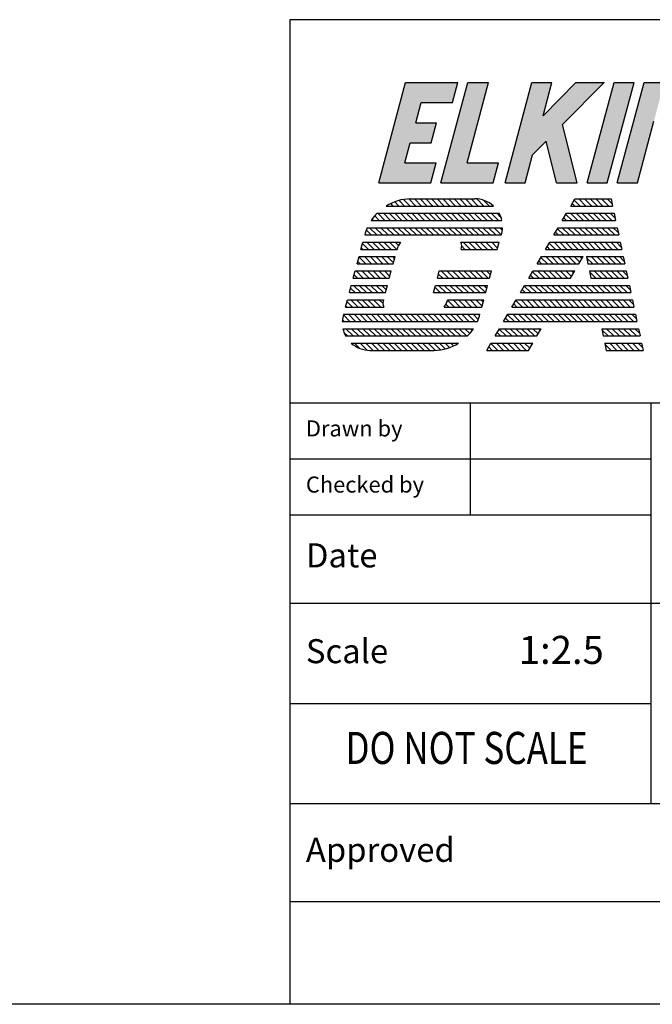
# Model space of a CAD drawing. Units: millimetres. Extents: x -1 to 2013, y -1 to 1413.
# Drawn here: x 1453 to 1651, y 0 to 307 of the extents above; entities that cross this region are included whole.
import ezdxf
from ezdxf.enums import TextEntityAlignment as Align

# ---------------------------------------------------------------- set-up
doc = ezdxf.new("R2010")
doc.units = ezdxf.units.MM
doc.header["$LTSCALE"] = 25
doc.layers.add('BORDER', color=1, linetype='Continuous')
doc.styles.add('TITLE', font='SIMPLEX.shx')

# ---------------------------------------------------------------- blocks, each defined once
blk = doc.blocks.new('*X2')
at = {"color": 0}
for p, q in [((121.9, 88.11), (121.15, 88.86)), ((122.61, 88.11), (121.71, 89.01)), ((123.32, 88.11), (122.42, 89.01)), ((124.03, 88.11), (123.13, 89.01)), ((124.73, 88.11), (123.83, 89.01)), ((125.44, 88.11), (124.54, 89.01)), ((125.87, 88.38), (125.25, 89.01)), ((121.58, 86.31), (120.68, 87.21)), ((121.2, 88.11), (120.89, 88.41)), ((122.29, 86.31), (121.39, 87.21)), ((123, 86.31), (122.1, 87.21)), ((123.7, 86.31), (122.8, 87.21)), ((124.41, 86.31), (123.51, 87.21)), ((125.12, 86.31), (124.22, 87.21)), ((125.83, 86.31), (124.93, 87.21)), ((126.25, 86.59), (125.63, 87.21)), ((120.17, 86.31), (119.85, 86.62)), ((120.88, 86.31), (120.11, 87.07)), ((119.14, 84.51), (118.81, 84.84)), ((119.85, 84.51), (119.07, 85.28)), ((120.55, 84.51), (119.65, 85.41)), ((121.26, 84.51), (120.36, 85.41)), ((121.97, 84.51), (121.07, 85.41)), ((122.68, 84.51), (121.78, 85.41)), ((123.38, 84.51), (122.48, 85.41)), ((124.09, 84.51), (123.19, 85.41)), ((124.8, 84.51), (123.9, 85.41)), ((125.5, 84.51), (124.6, 85.41)), ((126.21, 84.51), (125.31, 85.41)), ((126.63, 84.8), (126.02, 85.41)), ((119.53, 82.71), (118.63, 83.61)), ((120.23, 82.71), (119.33, 83.61)), ((120.94, 82.71), (120.04, 83.61)), ((121.65, 82.71), (120.75, 83.61)), ((122.35, 82.71), (121.45, 83.61)), ((123.06, 82.71), (122.16, 83.61)), ((123.77, 82.71), (122.87, 83.61)), ((124.48, 82.71), (123.58, 83.61)), ((125.18, 82.71), (124.28, 83.61)), ((125.89, 82.71), (124.99, 83.61)), ((126.6, 82.71), (125.7, 83.61)), ((127.01, 83), (126.4, 83.61)), ((118.11, 82.71), (117.77, 83.05)), ((118.82, 82.71), (118.03, 83.5)), ((117.08, 80.91), (116.73, 81.26)), ((117.79, 80.91), (116.99, 81.71)), ((118.5, 80.91), (117.6, 81.81)), ((119.2, 80.91), (118.3, 81.81)), ((119.91, 80.91), (119.01, 81.81)), ((120.62, 80.91), (119.72, 81.81)), ((121.33, 80.91), (120.43, 81.81)), ((121.84, 81.1), (121.13, 81.81)), ((122.1, 81.55), (121.84, 81.81)), ((123.45, 80.91), (122.69, 81.66)), ((124.15, 80.91), (123.25, 81.81)), ((124.86, 80.91), (123.96, 81.81)), ((125.57, 80.91), (124.67, 81.81)), ((126.28, 80.91), (125.38, 81.81)), ((126.98, 80.91), (126.08, 81.81)), ((127.39, 81.21), (126.79, 81.81)), ((116.76, 79.11), (115.95, 79.92)), ((117.47, 79.11), (116.57, 80.01)), ((118.18, 79.11), (117.28, 80.01)), ((118.88, 79.11), (117.98, 80.01)), ((119.59, 79.11), (118.69, 80.01)), ((120.3, 79.11), (119.4, 80.01)), ((120.8, 79.31), (120.1, 80.01)), ((121.06, 79.76), (120.81, 80.01)), ((123.83, 79.11), (123.07, 79.87)), ((124.54, 79.11), (123.64, 80.01)), ((125.25, 79.11), (124.35, 80.01)), ((125.95, 79.11), (125.05, 80.01)), ((126.66, 79.11), (125.76, 80.01)), ((127.37, 79.11), (126.47, 80.01)), ((127.77, 79.41), (127.18, 80.01)), ((116.05, 79.11), (115.69, 79.47)), ((115.03, 77.31), (114.65, 77.68)), ((115.73, 77.31), (114.91, 78.13)), ((116.44, 77.31), (115.54, 78.21)), ((117.15, 77.31), (116.25, 78.21)), ((117.85, 77.31), (116.95, 78.21)), ((118.56, 77.31), (117.66, 78.21)), ((119.27, 77.31), (118.37, 78.21)), ((119.98, 77.31), (119.08, 78.21)), ((120.68, 77.31), (119.78, 78.21)), ((121.39, 77.31), (120.49, 78.21)), ((122.1, 77.31), (121.2, 78.21)), ((122.8, 77.31), (121.9, 78.21)), ((123.51, 77.31), (122.61, 78.21)), ((124.22, 77.31), (123.32, 78.21)), ((124.93, 77.31), (124.03, 78.21)), ((125.63, 77.31), (124.73, 78.21)), ((126.34, 77.31), (125.44, 78.21)), ((127.05, 77.31), (126.15, 78.21)), ((127.75, 77.31), (126.85, 78.21)), ((128.15, 77.62), (127.56, 78.21)), ((114.71, 75.51), (113.87, 76.34)), ((115.41, 75.51), (114.51, 76.41)), ((116.12, 75.51), (115.22, 76.41)), ((116.83, 75.51), (115.93, 76.41)), ((117.53, 75.51), (116.63, 76.41)), ((118.24, 75.51), (117.34, 76.41)), ((118.95, 75.51), (118.05, 76.41)), ((119.65, 75.51), (118.75, 76.41)), ((120.36, 75.51), (119.46, 76.41)), ((121.07, 75.51), (120.17, 76.41)), ((121.78, 75.51), (120.88, 76.41)), ((122.48, 75.51), (121.58, 76.41)), ((123.19, 75.51), (122.29, 76.41)), ((123.9, 75.51), (123, 76.41)), ((124.6, 75.51), (123.7, 76.41)), ((125.31, 75.51), (124.41, 76.41)), ((126.02, 75.51), (125.12, 76.41)), ((126.73, 75.51), (125.83, 76.41)), ((127.43, 75.51), (126.53, 76.41)), ((128.14, 75.51), (127.24, 76.41)), ((128.53, 75.83), (127.95, 76.41)), ((114, 75.51), (113.61, 75.9)), ((112.97, 73.71), (112.57, 74.11)), ((113.68, 73.71), (112.83, 74.56)), ((114.38, 73.71), (113.48, 74.61)), ((115.09, 73.71), (114.19, 74.61)), ((115.8, 73.71), (114.9, 74.61)), ((116.51, 73.71), (115.61, 74.61)), ((117.21, 73.71), (116.31, 74.61)), ((117.92, 73.71), (117.02, 74.61)), ((118.63, 73.71), (117.73, 74.61)), ((119.33, 73.71), (118.43, 74.61)), ((120.04, 73.71), (119.14, 74.61)), ((120.75, 73.71), (119.85, 74.61)), ((121.45, 73.71), (120.55, 74.61)), ((122.16, 73.71), (121.26, 74.61)), ((122.87, 73.71), (121.97, 74.61)), ((123.58, 73.71), (122.68, 74.61)), ((124.28, 73.71), (123.38, 74.61)), ((124.99, 73.71), (124.09, 74.61)), ((125.7, 73.71), (124.8, 74.61)), ((126.4, 73.71), (125.5, 74.61)), ((127.11, 73.71), (126.21, 74.61)), ((127.82, 73.71), (126.92, 74.61)), ((128.53, 73.71), (127.63, 74.61)), ((128.91, 74.03), (128.33, 74.61)), ((112.65, 71.91), (111.79, 72.77)), ((113.36, 71.91), (112.46, 72.81)), ((114.06, 71.91), (113.16, 72.81)), ((114.77, 71.91), (113.87, 72.81)), ((115.48, 71.91), (114.58, 72.81)), ((116.18, 71.91), (115.28, 72.81)), ((116.64, 72.16), (115.99, 72.81)), ((116.9, 72.61), (116.7, 72.81)), ((125.38, 71.91), (124.59, 72.69)), ((126.08, 71.91), (125.18, 72.81)), ((126.79, 71.91), (125.89, 72.81)), ((127.5, 71.91), (126.6, 72.81)), ((128.2, 71.91), (127.3, 72.81)), ((128.91, 71.91), (128.01, 72.81)), ((129.29, 72.24), (128.72, 72.81)), ((111.94, 71.91), (111.53, 72.32)), ((110.91, 70.11), (110.49, 70.53)), ((111.62, 70.11), (110.75, 70.98)), ((112.33, 70.11), (111.43, 71.01)), ((113.03, 70.11), (112.13, 71.01)), ((113.74, 70.11), (112.84, 71.01)), ((114.45, 70.11), (113.55, 71.01)), ((115.16, 70.11), (114.26, 71.01)), ((115.6, 70.37), (114.96, 71.01)), ((115.86, 70.82), (115.67, 71.01)), ((125.76, 70.11), (124.97, 70.9)), ((126.47, 70.11), (125.57, 71.01)), ((127.18, 70.11), (126.28, 71.01)), ((127.88, 70.11), (126.98, 71.01)), ((128.59, 70.11), (127.69, 71.01)), ((129.3, 70.11), (128.4, 71.01)), ((129.67, 70.45), (129.1, 71.01))]:
    blk.add_line(p, q, dxfattribs=at)
blk = doc.blocks.new('*X1')
at = {"color": 0}
for p, q in [((99.28, 88.11), (98.75, 88.63)), ((99.98, 88.11), (99.29, 88.8)), ((100.69, 88.11), (99.87, 88.93)), ((101.4, 88.11), (100.51, 89)), ((102.11, 88.11), (101.21, 89.01)), ((102.81, 88.11), (101.91, 89.01)), ((103.52, 88.11), (102.62, 89.01)), ((104.23, 88.11), (103.33, 89.01)), ((104.93, 88.11), (104.03, 89.01)), ((105.64, 88.11), (104.74, 89.01)), ((106.35, 88.11), (105.45, 89.01)), ((107.05, 88.11), (106.15, 89.01)), ((107.76, 88.11), (106.86, 89.01)), ((108.47, 88.11), (107.57, 89.01)), ((109.18, 88.11), (108.28, 89.01)), ((109.88, 88.11), (108.99, 89)), ((110.59, 88.11), (109.88, 88.82)), ((97.54, 86.31), (96.64, 87.21)), ((98.25, 86.31), (97.35, 87.21)), ((97.86, 88.11), (97.8, 88.17)), ((98.96, 86.31), (98.06, 87.21)), ((98.57, 88.11), (98.26, 88.42)), ((99.66, 86.31), (98.76, 87.21)), ((100.37, 86.31), (99.47, 87.21)), ((101.08, 86.31), (100.18, 87.21)), ((101.78, 86.31), (100.88, 87.21)), ((102.49, 86.31), (101.59, 87.21)), ((103.2, 86.31), (102.3, 87.21)), ((103.91, 86.31), (103.01, 87.21)), ((104.61, 86.31), (103.71, 87.21)), ((105.32, 86.31), (104.42, 87.21)), ((106.03, 86.31), (105.13, 87.21)), ((106.73, 86.31), (105.83, 87.21)), ((107.44, 86.31), (106.54, 87.21)), ((108.15, 86.31), (107.25, 87.21)), ((108.85, 86.31), (107.95, 87.21)), ((109.56, 86.31), (108.66, 87.21)), ((110.27, 86.31), (109.37, 87.21)), ((110.98, 86.31), (110.08, 87.21)), ((111.68, 86.31), (110.78, 87.21)), ((112.01, 86.69), (111.49, 87.21)), ((96.13, 86.31), (95.95, 86.48)), ((96.83, 86.31), (96.26, 86.88)), ((95.81, 84.51), (95.22, 85.09)), ((96.51, 84.51), (95.61, 85.41)), ((97.22, 84.51), (96.32, 85.41)), ((97.93, 84.51), (97.03, 85.41)), ((98.63, 84.51), (97.73, 85.41)), ((99.34, 84.51), (98.44, 85.41)), ((100.05, 84.51), (99.15, 85.41)), ((100.76, 84.51), (99.86, 85.41)), ((101.46, 84.51), (100.56, 85.41)), ((102.17, 84.51), (101.27, 85.41)), ((102.88, 84.51), (101.98, 85.41)), ((103.58, 84.51), (102.68, 85.41)), ((104.29, 84.51), (103.39, 85.41)), ((105, 84.51), (104.1, 85.41)), ((105.71, 84.51), (104.81, 85.41)), ((106.41, 84.51), (105.51, 85.41)), ((107.12, 84.51), (106.22, 85.41)), ((107.83, 84.51), (106.93, 85.41)), ((108.53, 84.51), (107.63, 85.41)), ((109.24, 84.51), (108.34, 85.41)), ((109.95, 84.51), (109.05, 85.41)), ((110.65, 84.51), (109.75, 85.41)), ((111.36, 84.51), (110.46, 85.41)), ((112.04, 84.53), (111.17, 85.41)), ((112.17, 85.12), (111.88, 85.41)), ((95.1, 84.51), (95.05, 84.56)), ((96.19, 82.71), (95.29, 83.61)), ((96.9, 82.71), (96, 83.61)), ((97.61, 82.71), (96.71, 83.61)), ((98.31, 82.71), (97.41, 83.61)), ((99.02, 82.71), (98.12, 83.61)), ((99.23, 83.2), (98.83, 83.61)), ((108.21, 82.71), (107.31, 83.61)), ((108.92, 82.71), (108.02, 83.61)), ((109.63, 82.71), (108.73, 83.61)), ((110.33, 82.71), (109.43, 83.61)), ((111.04, 82.71), (110.14, 83.61)), ((111.59, 82.86), (110.85, 83.61)), ((111.74, 83.42), (111.55, 83.61)), ((94.78, 82.71), (94.6, 82.89)), ((95.48, 82.71), (94.75, 83.44)), ((107.51, 82.71), (107.11, 83.1)), ((94.46, 80.91), (94.15, 81.21)), ((95.16, 80.91), (94.3, 81.77)), ((95.87, 80.91), (94.97, 81.81)), ((96.58, 80.91), (95.68, 81.81)), ((97.28, 80.91), (96.38, 81.81)), ((97.99, 80.91), (97.09, 81.81)), ((98.6, 81.01), (97.8, 81.81)), ((98.74, 81.57), (98.51, 81.81)), ((94.84, 79.11), (93.94, 80.01)), ((95.55, 79.11), (94.65, 80.01)), ((96.26, 79.11), (95.36, 80.01)), ((96.96, 79.11), (96.06, 80.01)), ((97.67, 79.11), (96.77, 80.01)), ((98.15, 79.34), (97.48, 80.01)), ((98.3, 79.89), (98.18, 80.01)), ((105.45, 79.11), (104.55, 80.01)), ((106.16, 79.11), (105.26, 80.01)), ((106.86, 79.11), (105.96, 80.01)), ((107.57, 79.11), (106.67, 80.01)), ((108.28, 79.11), (107.38, 80.01)), ((108.98, 79.11), (108.08, 80.01)), ((109.69, 79.11), (108.79, 80.01)), ((110.4, 79.11), (109.5, 80.01)), ((110.69, 79.52), (110.21, 80.01)), ((94.13, 79.11), (93.7, 79.54)), ((104.74, 79.11), (104.22, 79.62)), ((93.81, 77.31), (93.25, 77.87)), ((94.52, 77.31), (93.62, 78.21)), ((95.23, 77.31), (94.33, 78.21)), ((95.93, 77.31), (95.03, 78.21)), ((96.64, 77.31), (95.74, 78.21)), ((97.35, 77.31), (96.45, 78.21)), ((97.7, 77.66), (97.16, 78.21)), ((103.71, 77.31), (103.63, 77.39)), ((104.42, 77.31), (103.78, 77.95)), ((105.13, 77.31), (104.23, 78.21)), ((105.83, 77.31), (104.93, 78.21)), ((106.54, 77.31), (105.64, 78.21)), ((107.25, 77.31), (106.35, 78.21)), ((107.96, 77.31), (107.06, 78.21)), ((108.66, 77.31), (107.76, 78.21)), ((109.37, 77.31), (108.47, 78.21)), ((110.08, 77.31), (109.18, 78.21)), ((110.25, 77.84), (109.88, 78.21)), ((93.49, 75.51), (92.8, 76.19)), ((93.11, 77.31), (93.1, 77.31)), ((94.2, 75.51), (93.3, 76.41)), ((94.91, 75.51), (94.01, 76.41)), ((95.61, 75.51), (94.71, 76.41)), ((96.32, 75.51), (95.42, 76.41)), ((97.03, 75.51), (96.13, 76.41)), ((97.3, 75.94), (96.83, 76.41)), ((106.22, 75.51), (105.35, 76.37)), ((106.93, 75.51), (106.03, 76.41)), ((107.63, 75.51), (106.73, 76.41)), ((108.34, 75.51), (107.44, 76.41)), ((109.05, 75.51), (108.15, 76.41)), ((109.65, 75.61), (108.86, 76.41)), ((109.8, 76.17), (109.56, 76.41)), ((92.78, 75.51), (92.66, 75.64)), ((105.51, 75.51), (105.15, 75.87)), ((92.46, 73.71), (92.24, 73.93)), ((93.17, 73.71), (92.35, 74.52)), ((93.88, 73.71), (92.98, 74.61)), ((94.58, 73.71), (93.68, 74.61)), ((95.29, 73.71), (94.39, 74.61)), ((96, 73.71), (95.1, 74.61)), ((96.71, 73.71), (95.81, 74.61)), ((97.41, 73.71), (96.51, 74.61)), ((98.12, 73.71), (97.22, 74.61)), ((98.83, 73.71), (97.93, 74.61)), ((99.53, 73.71), (98.63, 74.61)), ((100.24, 73.71), (99.34, 74.61)), ((100.95, 73.71), (100.05, 74.61)), ((101.66, 73.71), (100.76, 74.61)), ((102.36, 73.71), (101.46, 74.61)), ((103.07, 73.71), (102.17, 74.61)), ((103.78, 73.71), (102.88, 74.61)), ((104.48, 73.71), (103.58, 74.61)), ((105.19, 73.71), (104.29, 74.61)), ((105.9, 73.71), (105, 74.61)), ((106.61, 73.71), (105.71, 74.61)), ((107.31, 73.71), (106.41, 74.61)), ((108.02, 73.71), (107.12, 74.61)), ((108.73, 73.71), (107.83, 74.61)), ((109.17, 73.97), (108.53, 74.61)), ((109.35, 74.5), (109.24, 74.61)), ((93.56, 71.91), (92.66, 72.81)), ((94.26, 71.91), (93.36, 72.81)), ((94.97, 71.91), (94.07, 72.81)), ((95.68, 71.91), (94.78, 72.81)), ((96.38, 71.91), (95.48, 72.81)), ((97.09, 71.91), (96.19, 72.81)), ((97.8, 71.91), (96.9, 72.81)), ((98.51, 71.91), (97.61, 72.81)), ((99.21, 71.91), (98.31, 72.81)), ((99.92, 71.91), (99.02, 72.81)), ((100.63, 71.91), (99.73, 72.81)), ((101.33, 71.91), (100.43, 72.81)), ((102.04, 71.91), (101.14, 72.81)), ((102.75, 71.91), (101.85, 72.81)), ((103.46, 71.91), (102.56, 72.81)), ((104.16, 71.91), (103.26, 72.81)), ((104.87, 71.91), (103.97, 72.81)), ((105.58, 71.91), (104.68, 72.81)), ((106.28, 71.91), (105.38, 72.81)), ((106.99, 71.91), (106.09, 72.81)), ((107.7, 71.91), (106.8, 72.81)), ((108.12, 72.2), (107.51, 72.81)), ((108.43, 72.59), (108.21, 72.81)), ((92.85, 71.91), (92.45, 72.31)), ((94.42, 70.34), (93.75, 71.01)), ((95.34, 70.12), (94.46, 71.01)), ((96.06, 70.11), (95.16, 71.01)), ((96.77, 70.11), (95.87, 71.01)), ((97.48, 70.11), (96.58, 71.01)), ((98.18, 70.11), (97.28, 71.01)), ((98.89, 70.11), (97.99, 71.01)), ((99.6, 70.11), (98.7, 71.01)), ((100.31, 70.11), (99.41, 71.01)), ((101.01, 70.11), (100.11, 71.01)), ((101.72, 70.11), (100.82, 71.01)), ((102.43, 70.11), (101.53, 71.01)), ((103.13, 70.11), (102.23, 71.01)), ((103.84, 70.11), (102.94, 71.01)), ((104.48, 70.18), (103.65, 71.01)), ((105.06, 70.3), (104.36, 71.01)), ((105.6, 70.47), (105.06, 71.01)), ((106.1, 70.67), (105.77, 71.01)), ((106.57, 70.91), (106.48, 71.01))]:
    blk.add_line(p, q, dxfattribs=at)
blk = doc.blocks.new('EGa1')
at = {"layer": 'BORDER'}
for p, q in [((805, 122.81), (615, 122.81)), ((615, 122.81), (615, 0)), ((805, 75), (615, 75)), ((637.5, 75), (637.5, 61)), ((660, 75), (660, 25)), ((660, 68), (615, 68)), ((660, 61), (615, 61)), ((805, 50), (615, 50)), ((660, 37.5), (615, 37.5)), ((805, 25), (615, 25)), ((705, 12.78), (615, 12.78)), ((805, 0), (0, 0))]:
    blk.add_line(p, q, dxfattribs=at)
at = {"layer": 'BORDER', "color": 9}
for p, q in [((626.09, 102.47), (629.44, 114.97)), ((629.44, 114.97), (635.94, 114.97)), ((633.84, 102.47), (637.19, 114.97)), ((635.27, 112.47), (635.94, 114.97)), ((637.1, 104.97), (639.78, 114.97)), ((637.19, 114.97), (639.78, 114.97)), ((641.84, 102.47), (645.19, 114.97)), ((645.19, 114.97), (647.69, 114.97)), ((650.68, 114.97), (646.58, 110.82)), ((646.58, 110.82), (647.69, 114.97)), ((654.19, 114.97), (649.01, 109.73)), ((650.68, 114.97), (654.19, 114.97)), ((652.09, 102.47), (655.44, 114.97)), ((654.59, 102.47), (657.94, 114.97)), ((655.44, 114.97), (657.94, 114.97)), ((655.84, 102.47), (659.19, 114.97)), ((659.19, 114.97), (661.69, 114.97)), ((630.69, 109.97), (631.36, 112.47)), ((631.36, 112.47), (635.27, 112.47)), ((630.69, 109.97), (633.28, 109.97)), ((632.61, 107.47), (633.28, 109.97)), ((650.84, 102.47), (649.01, 109.73)), ((658.34, 102.47), (660.4, 110.16)), ((629.35, 104.97), (630.02, 107.47)), ((630.02, 107.47), (632.61, 107.47)), ((646.96, 107.65), (645.27, 105.94)), ((648.26, 102.47), (646.96, 107.65)), ((644.34, 102.47), (645.27, 105.94)), ((629.35, 104.97), (633.26, 104.97)), ((632.59, 102.47), (633.26, 104.97)), ((637.1, 104.97), (641.01, 104.97)), ((640.34, 102.47), (641.01, 104.97)), ((626.09, 102.47), (632.59, 102.47)), ((633.84, 102.47), (640.34, 102.47)), ((641.84, 102.47), (644.34, 102.47)), ((648.26, 102.47), (650.84, 102.47)), ((652.09, 102.47), (654.59, 102.47)), ((655.84, 102.47), (658.34, 102.47))]:
    blk.add_line(p, q, dxfattribs=at)
at = {"layer": 'BORDER', "color": 4}
for p, q in [((627.01, 99.57), (640.39, 99.57)), ((630.06, 100.47), (638.08, 100.47)), ((650.03, 99.57), (650.56, 100.47)), ((650.03, 99.57), (655.25, 99.57)), ((650.56, 100.47), (655.06, 100.47)), ((655.06, 100.47), (655.25, 99.57)), ((625.88, 98.67), (641.1, 98.67)), ((648.98, 97.77), (649.51, 98.67)), ((649.51, 98.67), (655.44, 98.67)), ((655.44, 98.67), (655.63, 97.77)), ((625.15, 97.77), (641.43, 97.77)), ((648.98, 97.77), (655.63, 97.77)), ((624.35, 95.97), (641.35, 95.97)), ((624.66, 96.87), (641.51, 96.87)), ((647.94, 95.97), (648.46, 96.87)), ((647.94, 95.97), (656.01, 95.97)), ((648.46, 96.87), (655.82, 96.87)), ((655.82, 96.87), (656.01, 95.97)), ((623.87, 94.17), (624.11, 95.07)), ((624.11, 95.07), (628.81, 95.07)), ((636.34, 95.07), (641.11, 95.07)), ((640.87, 94.17), (641.11, 95.07)), ((646.89, 94.17), (647.41, 95.07)), ((647.41, 95.07), (656.2, 95.07)), ((656.2, 95.07), (656.39, 94.17)), ((623.87, 94.17), (628.37, 94.17)), ((636.37, 94.17), (640.87, 94.17)), ((646.89, 94.17), (656.39, 94.17)), ((623.39, 92.37), (623.63, 93.27)), ((623.39, 92.37), (627.89, 92.37)), ((623.63, 93.27), (628.13, 93.27)), ((627.89, 92.37), (628.13, 93.27)), ((645.84, 92.37), (646.37, 93.27)), ((645.84, 92.37), (651.05, 92.37)), ((646.37, 93.27), (651.57, 93.27)), ((651.05, 92.37), (651.57, 93.27)), ((651.98, 93.27), (656.58, 93.27)), ((651.98, 93.27), (652.17, 92.37)), ((652.17, 92.37), (656.77, 92.37)), ((656.58, 93.27), (656.77, 92.37)), ((622.9, 90.57), (623.14, 91.47)), ((623.14, 91.47), (627.64, 91.47)), ((627.4, 90.57), (627.64, 91.47)), ((633.4, 90.57), (633.64, 91.47)), ((633.64, 91.47), (640.14, 91.47)), ((639.9, 90.57), (640.14, 91.47)), ((644.79, 90.57), (645.32, 91.47)), ((645.32, 91.47), (650.52, 91.47)), ((650, 90.57), (650.52, 91.47)), ((652.36, 91.47), (656.96, 91.47)), ((652.36, 91.47), (652.55, 90.57)), ((656.96, 91.47), (657.15, 90.57)), ((622.42, 88.77), (622.66, 89.67)), ((622.66, 89.67), (627.16, 89.67)), ((622.9, 90.57), (627.4, 90.57)), ((626.92, 88.77), (627.16, 89.67)), ((632.92, 88.77), (633.16, 89.67)), ((633.16, 89.67), (639.66, 89.67)), ((633.4, 90.57), (639.9, 90.57)), ((639.42, 88.77), (639.66, 89.67)), ((643.75, 88.77), (644.27, 89.67)), ((644.27, 89.67), (657.34, 89.67)), ((644.79, 90.57), (650, 90.57)), ((652.55, 90.57), (657.15, 90.57)), ((657.34, 89.67), (657.53, 88.77)), ((622.42, 88.77), (626.92, 88.77)), ((632.92, 88.77), (639.42, 88.77)), ((643.75, 88.77), (657.53, 88.77)), ((621.94, 86.97), (622.18, 87.87)), ((622.18, 87.87), (626.68, 87.87)), ((634.68, 87.87), (639.18, 87.87)), ((638.94, 86.97), (639.18, 87.87)), ((642.7, 86.97), (643.22, 87.87)), ((643.22, 87.87), (657.72, 87.87)), ((657.72, 87.87), (657.91, 86.97)), ((621.7, 86.07), (638.7, 86.07)), ((621.94, 86.97), (626.71, 86.97)), ((634.24, 86.97), (638.94, 86.97)), ((641.65, 85.17), (642.18, 86.07)), ((642.18, 86.07), (658.1, 86.07)), ((642.7, 86.97), (657.91, 86.97)), ((658.1, 86.07), (658.29, 85.17)), ((621.54, 85.17), (638.39, 85.17)), ((641.65, 85.17), (658.29, 85.17)), ((621.62, 84.27), (637.9, 84.27)), ((640.6, 83.37), (641.13, 84.27)), ((641.13, 84.27), (646.33, 84.27)), ((645.81, 83.37), (646.33, 84.27)), ((653.89, 84.27), (658.48, 84.27)), ((653.89, 84.27), (654.08, 83.37)), ((658.48, 84.27), (658.68, 83.37)), ((621.95, 83.37), (637.17, 83.37)), ((622.66, 82.47), (636.04, 82.47)), ((639.56, 81.57), (640.08, 82.47)), ((640.08, 82.47), (645.29, 82.47)), ((640.6, 83.37), (645.81, 83.37)), ((644.76, 81.57), (645.29, 82.47)), ((654.08, 83.37), (658.68, 83.37)), ((654.27, 82.47), (658.87, 82.47)), ((654.27, 82.47), (654.46, 81.57)), ((658.87, 82.47), (659.06, 81.57)), ((624.97, 81.57), (632.99, 81.57)), ((639.56, 81.57), (644.76, 81.57)), ((654.46, 81.57), (659.06, 81.57))]:
    blk.add_line(p, q, dxfattribs=at)
for centre, radius, start, end in [((630.17, 94.45), 6.02, 91.1265, 121.7592), ((638.07, 97.02), 3.45, 47.6395, 90.193), ((630.17, 94.45), 6.02, 135.5145, 146.5513), ((638.07, 97.02), 3.45, 12.5194, 28.5447), ((630.17, 94.45), 6.02, 156.3185, 165.3974), ((638.07, 97.02), 3.45, 342.219, 357.4607), ((630.67, 93.59), 2.38, 141.5953, 165.9675), ((635.04, 94.58), 1.39, 342.6917, 20.563), ((628, 87.46), 1.39, 162.6917, 200.563), ((632.37, 88.45), 2.38, 321.5953, 345.9675), ((624.98, 85.02), 3.45, 162.219, 177.4607), ((632.87, 87.59), 6.02, 336.3185, 345.3974), ((624.98, 85.02), 3.45, 192.5194, 208.5447), ((632.87, 87.59), 6.02, 315.5145, 326.5513), ((624.98, 85.02), 3.45, 227.6395, 270.193), ((632.87, 87.59), 6.02, 271.1265, 301.7592)]:
    blk.add_arc(centre, radius, start, end, dxfattribs=at)
at = {"layer": 'BORDER', "color": 9}
for points in [[(629.44, 114.97), (631.36, 112.47), (626.09, 102.47), (629.35, 104.97)], [(629.44, 114.97), (635.94, 114.97), (631.36, 112.47), (635.27, 112.47)], [(637.19, 114.97), (639.78, 114.97), (633.84, 102.47), (637.1, 104.97)], [(645.19, 114.97), (647.69, 114.97), (641.84, 102.47), (644.34, 102.47)], [(645.27, 105.94), (646.58, 110.82), (654.19, 114.97), (650.68, 114.97)], [(655.44, 114.97), (657.94, 114.97), (652.09, 102.47), (654.59, 102.47)], [(659.19, 114.97), (661.69, 114.97), (655.84, 102.47), (658.34, 102.47)], [(630.02, 107.47), (630.69, 109.97), (632.61, 107.47), (633.28, 109.97)], [(648.26, 102.47), (650.84, 102.47), (646.96, 107.65), (649.01, 109.73)], [(626.09, 102.47), (629.35, 104.97), (632.59, 102.47), (633.26, 104.97)], [(633.84, 102.47), (637.1, 104.97), (640.34, 102.47), (641.01, 104.97)]]:
    blk.add_solid(points, dxfattribs=at)
at = {"layer": 'BORDER', "color": 4}
for name in ['*X1', '*X2']:
    blk.add_blockref(name, (529.32, 11.46), dxfattribs=at)
at = {"layer": 'BORDER', "color": 2, "style": 'TITLE'}
for s, p in [('Drawn by', (617, 70.83)), ('Checked by', (617, 63.83))]:
    blk.add_text(s, height=2, dxfattribs=at).set_placement(p)
at = {"layer": 'BORDER', "color": 3, "style": 'TITLE'}
for s, p in [('Date', (617, 54.5)), ('Scale', (617, 42.55)), ('Approved', (617, 17.77))]:
    blk.add_text(s, height=3, dxfattribs=at).set_placement(p)
at = {"layer": 'BORDER', "color": 6, "style": 'TITLE', "width": 0.8}
blk.add_text('DO NOT SCALE', height=4, dxfattribs=at).set_placement((637.03, 31.46), align=Align.MIDDLE)
at = {"layer": 'BORDER', "color": 3, "style": 'TITLE'}
for tag, height, p in [('DRN', 2.5, (648.75, 71.5)), ('DATE', 3.5, (644.44, 56)), ('SCALE', 3.5, (648.85, 43.75)), ('APPD', 3.5, (681.61, 19.28)), ('WORK', 3.5, (681.61, 6.5))]:
    blk.add_attdef(tag, text='', height=height, dxfattribs=at).set_placement(p, align=Align.MIDDLE)
at = {"layer": 'BORDER', "color": 6, "style": 'TITLE'}
for tag, p in [('CUST1', (737.5, 62.5)), ('CUST2', (737.5, 54.5)), ('PROJ1', (737.5, 37.5)), ('PROJ2', (737.5, 29.5))]:
    blk.add_attdef(tag, text='', height=5, dxfattribs=at).set_placement(p, align=Align.MIDDLE)
at = {"layer": 'BORDER', "color": 1, "style": 'TITLE'}
blk.add_attdef('NUMBER', text='', height=7, dxfattribs=at).set_placement((755, 8.92), align=Align.MIDDLE)

msp = doc.modelspace()

# ---------------------------------------------------------------- block references
ref = msp.add_blockref('EGa1', (0, 0), dxfattribs=dict(xscale=2.5, yscale=2.5, zscale=2.5))
ref.add_attrib('SCALE', '1:2.5', dxfattribs={"layer": 'BORDER', "color": 3, "height": 8.75, "style": 'TITLE'}).set_placement((1622.13, 109.38), align=Align.MIDDLE)

doc.saveas('drawing.dxf')
